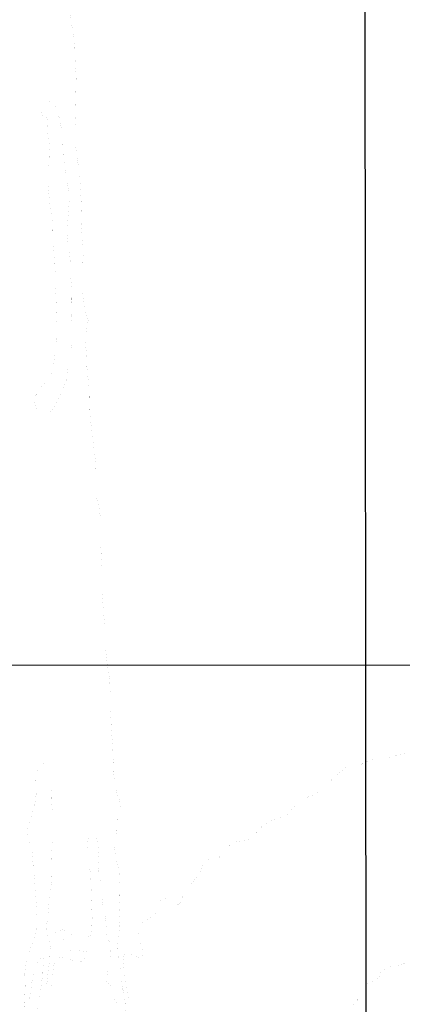
# Model space of a CAD drawing. Units: millimetres. Extents: x 187936 to 191541, y 1679407 to 1682605.
# Drawn here: x 188255 to 188436, y 1681889 to 1682354 of the extents above; entities that cross this region are included whole.
import ezdxf

# ---------------------------------------------------------------- set-up
doc = ezdxf.new("R2010")
doc.units = ezdxf.units.MM
doc.header["$MEASUREMENT"] = 0
for name, color, linetype in [('U_altimetria', 252, 'Continuous'), ('V-CURVA_DE_NIVEL', 251, 'Continuous'), ('X-LIMITE_1000', 251, 'Continuous')]:
    doc.layers.add(name, color=color, linetype=linetype)

# ---------------------------------------------------------------- blocks, each defined once
blk = doc.blocks.new('altimetria')
at = {"layer": 'V-CURVA_DE_NIVEL', "const_width": 0.01}
for points in [[(188299.25, 1682006.45), (188299.4, 1682010.24), (188298.8, 1682017.01), (188298.12, 1682030.29), (188298.19, 1682035), (188298.07, 1682037.84), (188297.9, 1682041.97), (188297.49, 1682045.21), (188297.29, 1682046.13), (188296.72, 1682048.74), (188296.74, 1682049.2), (188295.53, 1682061.44), (188295.47, 1682068.25), (188294.27, 1682083.32), (188294.19, 1682095.77), (188293.55, 1682107.78), (188293.55, 1682118.67), (188293, 1682122.65), (188291.83, 1682127.75), (188291.48, 1682130.68), (188291.41, 1682140.68), (188291.2, 1682145.04), (188290.82, 1682149.21), (188290.4, 1682151.76), (188288.55, 1682167.56), (188288.46, 1682172.3), (188288.2, 1682175.04), (188288.14, 1682180.01), (188287.09, 1682190.2), (188286.9, 1682196.22), (188286.45, 1682201.25), (188286.61, 1682205.62), (188287.74, 1682211.95), (188287.65, 1682212.48), (188286.61, 1682214.85), (188285.42, 1682221.54), (188285.21, 1682224.48), (188285.16, 1682225.17), (188285.13, 1682226.41), (188285.05, 1682229.15), (188285.16, 1682238.55), (188285.46, 1682244.41), (188284.43, 1682257.05), (188284.33, 1682259.47), (188284.48, 1682266.93), (188283.7, 1682281.19), (188282.25, 1682290.05), (188281.88, 1682293.87), (188281.87, 1682301.8), (188281.58, 1682307.4), (188282.09, 1682327.34), (188281.64, 1682332.02), (188281.39, 1682341.9), (188279.7, 1682353.33), (188278.74, 1682361.32)], [(188266.95, 1682182.02), (188266.02, 1682180.93), (188264.64, 1682178.35), (188263.11, 1682176.77), (188262.76, 1682176.41), (188262.17, 1682175.5), (188261.96, 1682174.79), (188262.02, 1682174.18), (188262.33, 1682173.56), (188262.4, 1682172.91), (188262.48, 1682172.24), (188263.15, 1682170.44), (188263.52, 1682169.45), (188264.27, 1682168.72), (188266.15, 1682168.21), (188267.42, 1682168.22), (188268.54, 1682168.42), (188268.87, 1682168.57), (188269.4, 1682168.81), (188270.72, 1682169.91), (188271.9, 1682171.6), (188275.43, 1682178.13), (188277.03, 1682182.43), (188277.73, 1682185.14), (188278.55, 1682193.1), (188279.48, 1682197.72), (188280.16, 1682202.34), (188280.1, 1682210.46), (188280.05, 1682211.2), (188279.84, 1682214.12), (188280.02, 1682221), (188279.96, 1682226.89), (188279.36, 1682233.58), (188279.22, 1682240.11), (188278.97, 1682243.61), (188278.59, 1682246.8), (188278.03, 1682249.82), (188277.69, 1682253.17), (188278.18, 1682259.95), (188278.78, 1682268.33), (188278.78, 1682270.75), (188277.57, 1682279.38), (188276.93, 1682282.27), (188275.92, 1682290.08), (188275.64, 1682298.71), (188274.48, 1682305.81), (188274.15, 1682307.07), (188272.99, 1682311.58), (188271.69, 1682314), (188271.07, 1682314.7), (188270.43, 1682315.14), (188268, 1682315), (188266.16, 1682314.54), (188265.53, 1682313.95), (188265.36, 1682312.99), (188265.3, 1682312.66), (188265.32, 1682311), (188265.46, 1682310.38), (188265.64, 1682309.57), (188266.31, 1682308.79), (188268.08, 1682307.5), (188268.78, 1682306), (188268.52, 1682300.02), (188269.25, 1682296.58), (188269.51, 1682291.64), (188269.45, 1682288.2), (188268.73, 1682282.95), (188268.73, 1682282.36), (188268.79, 1682275.65), (188269.04, 1682272.88), (188269.49, 1682268.04), (188270.32, 1682263.33), (188271.01, 1682256.07), (188271.13, 1682249.54), (188271.93, 1682240.27), (188272.25, 1682232.08), (188272.2, 1682228.45), (188272.49, 1682224.28), (188272.77, 1682215.55), (188272.47, 1682207.4), (188272.64, 1682202.34), (188272.12, 1682199.25), (188271.42, 1682190.33), (188270.34, 1682187.08), (188268.92, 1682184.31), (188266.95, 1682182.02)], [(188257.83, 1681880.8), (188257.64, 1681889.43), (188257.91, 1681895.93), (188257.99, 1681897.96), (188257.8, 1681903.75), (188258.07, 1681906.45), (188259.98, 1681914.7), (188262.38, 1681920.42), (188262.91, 1681922.14), (188263.12, 1681923.54), (188263.26, 1681926.96), (188263.19, 1681930.39), (188263.43, 1681932.55), (188263.31, 1681935.77), (188262.84, 1681940.35), (188262.42, 1681948.53), (188262.01, 1681952.09), (188261.91, 1681954.8), (188261.57, 1681956.99), (188261.37, 1681960.41)], [(188438.13, 1682007.56), (188434.28, 1682007.24), (188429.82, 1682005.68), (188427.63, 1682005.2), (188422.63, 1682005.1), (188420.09, 1682003.93), (188418.87, 1682003.62), (188416.39, 1682002.41), (188411.95, 1682001.77), (188409.54, 1682001.16), (188406.58, 1681998.53), (188404.86, 1681997.31), (188401.01, 1681993.71), (188399.8, 1681992.07), (188396.85, 1681989.7), (188393.4, 1681987.76), (188390.75, 1681986.9), (188388.25, 1681985.82), (188386.53, 1681984.16), (188382.56, 1681979.77), (188380.84, 1681978.27), (188379.14, 1681977.45), (188373.65, 1681975.82), (188371.98, 1681974.94), (188369.64, 1681972.97), (188365.25, 1681968.28), (188364.4, 1681967.67), (188362.62, 1681966.7), (188360.86, 1681966.29), (188356.65, 1681965.84), (188355.31, 1681965.3), (188353.32, 1681963.18), (188351.24, 1681960.11), (188349.63, 1681958.63), (188347.87, 1681957.75), (188345.73, 1681957.7), (188344.52, 1681957.51), (188342.79, 1681956.71), (188341.72, 1681955.12), (188339.99, 1681950.48), (188335.66, 1681945.26), (188334.07, 1681943.01), (188332.16, 1681939.72), (188331.52, 1681937.68), (188331.06, 1681936.88), (188330.39, 1681936.52), (188329.67, 1681936.54), (188328.94, 1681936.91), (188328.23, 1681937.67), (188327.59, 1681938.09), (188324.86, 1681939.02), (188323.53, 1681939.08), (188322.39, 1681938.71), (188321.65, 1681937.81), (188321.07, 1681936.54), (188321, 1681934.43), (188320.57, 1681933.43), (188319, 1681931.73), (188317.26, 1681930.23), (188313.29, 1681927.99), (188312.57, 1681927.31), (188311.78, 1681925.61), (188311.55, 1681923.34), (188312.04, 1681919.41), (188312.62, 1681917.24), (188314.08, 1681914.09), (188314.1, 1681913.47), (188313.79, 1681912.69), (188312.95, 1681911.62), (188311.97, 1681911.24), (188311.33, 1681911.18), (188310.67, 1681911.42)], [(188305.98, 1681872.53), (188305.11, 1681891.21), (188304.68, 1681893.85), (188303.5, 1681898.63), (188303.18, 1681901.11), (188303.2, 1681905.21), (188302.23, 1681907.7), (188301.94, 1681910.05), (188301.65, 1681917.66), (188302.39, 1681922.56), (188302.69, 1681926.05), (188302.41, 1681929.2), (188302.68, 1681933.74), (188302.35, 1681940.57), (188302.32, 1681946.25), (188302.53, 1681950.78), (188302.33, 1681953.24), (188301.28, 1681956.69), (188300.27, 1681961.31), (188300.11, 1681962.82), (188300.25, 1681965.08), (188301.24, 1681970.9), (188301.46, 1681978.16), (188301.62, 1681978.86), (188302.46, 1681980.57), (188302.74, 1681981.13), (188302.85, 1681983.28), (188302.5, 1681986.18), (188302.09, 1681987.11), (188300.95, 1681989.71), (188300.8, 1681992.29), (188299.66, 1681998.49), (188299.85, 1682003.89), (188299.25, 1682006.45)], [(188261.37, 1681960.41), (188260.19, 1681965.23), (188259.12, 1681968.83), (188258.96, 1681971.11), (188259.21, 1681973.38), (188261.35, 1681979.4), (188262.49, 1681983.29), (188263.19, 1681988.44), (188262.75, 1681991.43), (188262.87, 1681995.32), (188263.15, 1681997.68), (188263.64, 1681998.93), (188265.2, 1682001.4), (188266.5, 1682002.76), (188267.28, 1682003.16), (188268.41, 1682003.45), (188269.38, 1682002.95), (188269.87, 1682002.43), (188270.28, 1682001.7), (188270.77, 1682000.2), (188270.87, 1681998.07), (188270.76, 1681993.95), (188270.37, 1681989.58), (188270.43, 1681985.16), (188270.8, 1681980.45), (188270.8, 1681967.18), (188270.51, 1681960.53), (188270.7, 1681951.81), (188270.42, 1681946.94), (188269.75, 1681943.1), (188268.7, 1681931.07), (188268.14, 1681926.73), (188268.22, 1681924.47), (188268.53, 1681921.8), (188268.6, 1681921.25), (188269.42, 1681918.74), (188269.81, 1681916.54), (188269.62, 1681911.72), (188269.62, 1681911.59), (188269.12, 1681906.97), (188268.87, 1681905.86), (188268.54, 1681901.45), (188267.61, 1681894.81), (188267.77, 1681893.98), (188268.19, 1681893.55), (188268.56, 1681893.45), (188269.51, 1681894.21), (188269.88, 1681894.97), (188270.12, 1681896.02), (188270.32, 1681899.14), (188270.98, 1681902.51), (188271.28, 1681907.16), (188272.17, 1681909.41), (188273.2, 1681910.69), (188274.2, 1681911.37), (188276.48, 1681911.59), (188281.42, 1681909.76), (188283.91, 1681909.38), (188284.67, 1681909.59), (188286.3, 1681910.85), (188287.08, 1681911.61), (188287.67, 1681912.92), (188287.6, 1681913.77), (188286.38, 1681914.25), (188282.82, 1681914.6), (188280.11, 1681914.61), (188278.85, 1681914.98), (188277.58, 1681916.23), (188276.53, 1681919.03), (188276.04, 1681919.93), (188275.45, 1681920.58), (188273.4, 1681921.82), (188272.36, 1681922.65), (188272.26, 1681923.19), (188272.66, 1681923.89), (188274.62, 1681924.18), (188275.27, 1681924.44), (188276.26, 1681924.32), (188277.83, 1681923.58), (188279.33, 1681922.6), (188280.97, 1681921.87), (188282.47, 1681921.65), (188285.41, 1681921.73), (188287.21, 1681921.2), (188288.8, 1681921.41), (188289.23, 1681922.21), (188289.62, 1681929.9), (188289.34, 1681936.56), (188288.96, 1681948.97), (188288.65, 1681952.25), (188288.21, 1681954.73), (188288.27, 1681958.36), (188287.31, 1681963.99), (188287.32, 1681965.74), (188287.78, 1681967.78)], [(188287.78, 1681967.78), (188288.38, 1681968.74), (188288.86, 1681969), (188289.85, 1681968.91), (188291.06, 1681968.22), (188291.87, 1681967.18), (188292.27, 1681966.09), (188292.66, 1681959.89), (188292.38, 1681955.27), (188292.44, 1681953.4), (188293.65, 1681947.13), (188294.25, 1681939.33), (188294.73, 1681935.51), (188296.32, 1681927.71), (188296.41, 1681925.08), (188296.12, 1681923.95), (188296.13, 1681923.35), (188297.61, 1681919.15), (188298.19, 1681916.93), (188298.1, 1681914.41), (188298.36, 1681912.66), (188297.9, 1681909.57), (188296.94, 1681905.66), (188296.4, 1681900.42), (188296.59, 1681899.88), (188297.82, 1681898.8), (188298.63, 1681897.62), (188298.99, 1681894.81), (188299.31, 1681893.6), (188300.45, 1681891.08), (188301.6, 1681889.21)], [(188430.17, 1681907.06), (188432.85, 1681907.45), (188435.84, 1681908.11), (188437.36, 1681908.84)], [(188263.51, 1681886.91), (188264.32, 1681890.26), (188264.81, 1681894.93), (188265.57, 1681898.5), (188266.12, 1681902.21), (188266.17, 1681904.58), (188266.2, 1681905.66), (188266.74, 1681909.76), (188266.47, 1681910.75), (188265.53, 1681911.24), (188264.15, 1681909.75), (188263.24, 1681908.13), (188263.01, 1681907.55), (188262.03, 1681905.09), (188261.07, 1681899.03), (188260.25, 1681893.82), (188259.74, 1681891.19), (188259.15, 1681888.16)], [(188310.67, 1681911.42), (188309.33, 1681912.58), (188308.27, 1681912.96), (188305.89, 1681913.25), (188305.06, 1681913.1), (188304.79, 1681912.91), (188304.56, 1681912.09), (188304.33, 1681909.48), (188304.61, 1681906.2), (188304.74, 1681904.7), (188305.51, 1681899.84), (188305.96, 1681895.97), (188306.08, 1681894.93), (188306.94, 1681890.89), (188307.67, 1681888.7)], [(188411.85, 1681888.36), (188413.36, 1681889.34), (188414.62, 1681890.92), (188417.89, 1681897.48), (188418.98, 1681898.96), (188419.64, 1681899.17), (188420.74, 1681899.2), (188424.32, 1681901.41), (188425.05, 1681902.14), (188425.67, 1681903.85), (188426.18, 1681904.53), (188427.45, 1681905.7), (188429.23, 1681906.74), (188430.17, 1681907.06)]]:
    blk.add_lwpolyline(points, dxfattribs=at)
at = {"layer": 'X-LIMITE_1000'}
for p, q in [((188421.14, 1679832.19), (188418.24, 1682603.56)), ((190349.02, 1682051.19), (187936.27, 1682048.82))]:
    blk.add_line(p, q, dxfattribs=at)

msp = doc.modelspace()

# ---------------------------------------------------------------- block references
at = {"layer": 'U_altimetria'}
msp.add_blockref('altimetria', (0, 0), dxfattribs=at)

doc.saveas('drawing.dxf')
